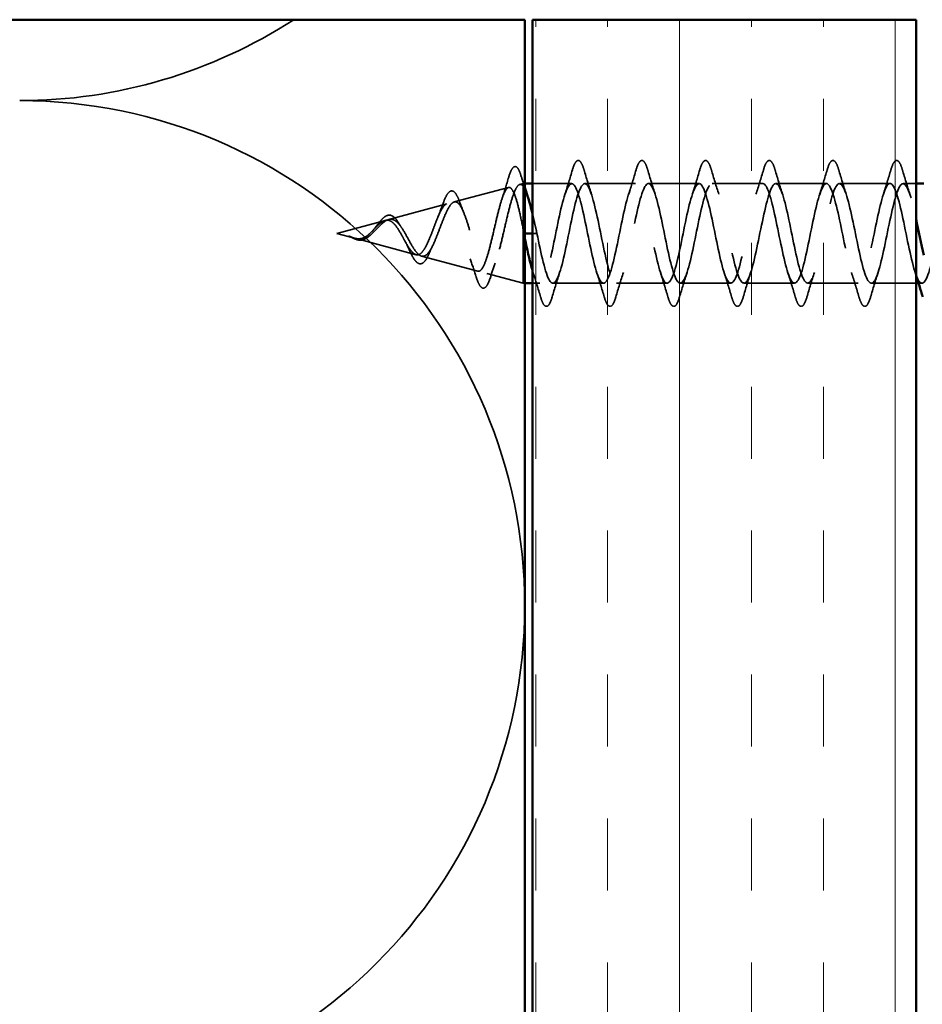
# Model space of a CAD drawing. Units: inches. Extents: x -1 to 69, y -208 to 21.
# Drawn here: x 4 to 6, y -124 to -123 of the extents above; entities that cross this region are included whole.
import ezdxf

# ---------------------------------------------------------------- set-up
doc = ezdxf.new("R2010")
doc.units = ezdxf.units.IN
doc.header["$LTSCALE"] = 2
doc.header["$MEASUREMENT"] = 0
doc.linetypes.add('DASHED', pattern=[0.2067, 0.1654, -0.0413])
for name, color, linetype, lineweight in [('Hatch (ANSI)', 7, 'Continuous', 18), ('Hidden (ANSI)', 7, 'DASHED', 35), ('Visible (ANSI)', 7, 'Continuous', 50)]:
    doc.layers.add(name, color=color, linetype=linetype, lineweight=lineweight)

msp = doc.modelspace()

# ---------------------------------------------------------------- hatches: boundary and pattern name
at = {"layer": 'Hatch (ANSI)', "true_color": 0x804000}
h = msp.add_hatch(dxfattribs=at)
h.set_pattern_fill('INSUL', color=36, scale=0.75, angle=90, style=0)
h.set_pattern_definition([(90, (-1.12413, -138.2601), (-0.28125, 2e-17), []), (90, (-1.21788, -138.2601), (-0.28125, 2e-17), [0.09375, -0.09375]), (90, (-1.31163, -138.2601), (-0.28125, 2e-17), [0.09375, -0.09375])])
h.paths.add_polyline_path([(5.1529989, -135.6845212), (5.1529989, -122.8754142), (5.6529989, -122.8754142), (5.6529989, -135.6845212)])

# ---------------------------------------------------------------- linework, layer by layer
at = {"layer": 'Hidden (ANSI)', "ltscale": 0.069707}
msp.add_line((5.0511804, -123.1129397), (5.1219907, -123.0939987), dxfattribs=at)
at = {"layer": 'Hidden (ANSI)', "ltscale": 0.004328}
msp.add_line((5.1365073, -123.0901156), (5.1409989, -123.0889142), dxfattribs=at)
at = {"layer": 'Hidden (ANSI)', "ltscale": 0.020374}
msp.add_line((5.1409989, -123.0889142), (5.1409989, -123.0924372), dxfattribs=at)
at = {"layer": 'Hidden (ANSI)', "ltscale": 0.001805}
for p, q in [((5.1429989, -123.0889142), (5.1409989, -123.0889142)), ((5.1429989, -123.2189142), (5.1409989, -123.2189142))]:
    msp.add_line(p, q, dxfattribs=at)
at = {"layer": 'Hidden (ANSI)', "ltscale": 0.071462}
msp.add_line((5.1409989, -123.0924372), (5.1409989, -123.1484603), dxfattribs=at)
at = {"layer": 'Hidden (ANSI)', "ltscale": 0.048708}
msp.add_line((5.2042489, -123.0889142), (5.1529989, -123.0889142), dxfattribs=at)
at = {"layer": 'Hidden (ANSI)', "ltscale": 0.062755}
for p, q in [((5.2872489, -123.0889142), (5.2212489, -123.0889142)), ((5.3702489, -123.0889142), (5.3042489, -123.0889142)), ((5.4532489, -123.0889142), (5.3872489, -123.0889142)), ((5.5362489, -123.0889142), (5.4702489, -123.0889142)), ((5.6192489, -123.0889142), (5.5532489, -123.0889142)), ((5.2457489, -123.2189142), (5.1797489, -123.2189142)), ((5.3287489, -123.2189142), (5.2627489, -123.2189142)), ((5.4117489, -123.2189142), (5.3457489, -123.2189142)), ((5.4947489, -123.2189142), (5.4287489, -123.2189142)), ((5.5777489, -123.2189142), (5.5117489, -123.2189142))]:
    msp.add_line(p, q, dxfattribs=at)
at = {"layer": 'Hidden (ANSI)', "ltscale": 0.015852}
msp.add_line((5.6529989, -123.0889142), (5.6362489, -123.0889142), dxfattribs=at)
at = {"layer": 'Hidden (ANSI)', "ltscale": 0.074634}
msp.add_line((4.9658535, -123.1357638), (5.0416619, -123.1154858), dxfattribs=at)
at = {"layer": 'Hidden (ANSI)', "ltscale": 0.062337}
msp.add_line((4.8979989, -123.1539142), (4.961333, -123.136973), dxfattribs=at)
at = {"layer": 'Hidden (ANSI)', "ltscale": 0.022741}
msp.add_line((4.8979989, -123.1539142), (4.9211686, -123.1601118), dxfattribs=at)
at = {"layer": 'Hidden (ANSI)', "ltscale": 0.102337}
msp.add_line((5.1409989, -123.1484603), (5.1409989, -123.2189142), dxfattribs=at)
at = {"layer": 'Hidden (ANSI)', "ltscale": 0.003719}
msp.add_line((5.1429989, -123.1539142), (5.1419989, -123.1539142), dxfattribs=at)
at = {"layer": 'Hidden (ANSI)', "ltscale": 0.022815}
msp.add_line((5.1589989, -123.1539142), (5.1529989, -123.1539142), dxfattribs=at)
at = {"layer": 'Hidden (ANSI)', "ltscale": 0.077103}
msp.add_line((4.9231843, -123.160651), (5.0014974, -123.181599), dxfattribs=at)
at = {"layer": 'Hidden (ANSI)', "ltscale": 0.072171}
msp.add_line((5.008517, -123.1834766), (5.0818263, -123.2030861), dxfattribs=at)
at = {"layer": 'Hidden (ANSI)', "ltscale": 0.046387}
msp.add_line((5.0938439, -123.2063007), (5.1409989, -123.2189142), dxfattribs=at)
at = {"layer": 'Hidden (ANSI)', "ltscale": 0.009185}
msp.add_line((5.1627489, -123.2189142), (5.1529989, -123.2189142), dxfattribs=at)
at = {"layer": 'Hidden (ANSI)', "ltscale": 0.055374}
msp.add_line((5.6529989, -123.2189142), (5.5947489, -123.2189142), dxfattribs=at)
at = {"layer": 'Hidden (ANSI)', "ltscale": 0.004078}
msp.add_line((5.6607489, -123.2189142), (5.6563622, -123.2189142), dxfattribs=at)
at = {"layer": 'Hidden (ANSI)', "color": 150, "linetype": 'Continuous', "true_color": 0x0080ff}
for centre, start, end in [((4.4848171, -122.3226869), 270, 302.8832095), ((4.4848171, -123.6390505), 0, 90), ((4.4848171, -123.6390505), 270, 0)]:
    msp.add_arc(centre, 0.6581818, start, end, dxfattribs=at)
at = {"layer": 'Hidden (ANSI)', "ltscale": 0.089635}
msp.add_open_spline([(5.1221161, -123.0806192), (5.1235918, -123.0756024), (5.1250573, -123.0718548), (5.1281741, -123.0671553), (5.1304197, -123.0661096), (5.1338238, -123.0682273), (5.1350118, -123.0701905), (5.1368738, -123.074612), (5.1375231, -123.0764604), (5.1381662, -123.0785714)], degree=3, knots=[0, 0, 0, 0, 0.0716469935, 0.0716469935, 0.1448300289, 0.1448300289, 0.2053323738, 0.2053323738, 0.238438077, 0.238438077, 0.238438077, 0.238438077], dxfattribs=at)
at = {"layer": 'Hidden (ANSI)', "ltscale": 0.090851}
for points in [[(5.2051959, -123.0711334), (5.2066811, -123.0660673), (5.2081399, -123.0625047), (5.2106602, -123.0595532), (5.2116683, -123.0588984), (5.2146282, -123.0589408), (5.2160193, -123.0605665), (5.2183175, -123.0650451), (5.2193129, -123.0677593), (5.220302, -123.0711334)], [(5.2881959, -123.0711334), (5.2896811, -123.0660673), (5.2911399, -123.0625047), (5.2936602, -123.0595532), (5.2946683, -123.0588984), (5.2976282, -123.0589408), (5.2990193, -123.0605665), (5.3013175, -123.0650451), (5.3023129, -123.0677593), (5.303302, -123.0711334)], [(5.3711959, -123.0711334), (5.3726811, -123.0660673), (5.3741399, -123.0625047), (5.3766602, -123.0595532), (5.3776683, -123.0588984), (5.3806282, -123.0589408), (5.3820193, -123.0605665), (5.3843175, -123.0650451), (5.3853129, -123.0677593), (5.386302, -123.0711334)], [(5.4541959, -123.0711334), (5.4556811, -123.0660673), (5.4571399, -123.0625047), (5.4596602, -123.0595532), (5.4606683, -123.0588984), (5.4636282, -123.0589408), (5.4650193, -123.0605665), (5.4673175, -123.0650451), (5.4683129, -123.0677593), (5.469302, -123.0711334)], [(5.5371959, -123.0711334), (5.5386811, -123.0660673), (5.5401399, -123.0625047), (5.5426602, -123.0595532), (5.5436683, -123.0588984), (5.5466282, -123.0589408), (5.5480193, -123.0605665), (5.5503175, -123.0650451), (5.5513129, -123.0677593), (5.552302, -123.0711334)], [(5.6201959, -123.0711334), (5.6216811, -123.0660673), (5.6231399, -123.0625047), (5.6256602, -123.0595532), (5.6266683, -123.0588984), (5.6296282, -123.0589408), (5.6310193, -123.0605665), (5.6333175, -123.0650451), (5.6343129, -123.0677593), (5.635302, -123.0711334)], [(5.178802, -123.2366949), (5.1773168, -123.2417611), (5.175858, -123.2453236), (5.1733377, -123.2482752), (5.1723296, -123.2489299), (5.1693697, -123.2488876), (5.1679786, -123.2472618), (5.1656804, -123.2427832), (5.164685, -123.240069), (5.1636959, -123.2366949)], [(5.261802, -123.2366949), (5.2603168, -123.2417611), (5.258858, -123.2453236), (5.2563377, -123.2482752), (5.2553296, -123.2489299), (5.2523697, -123.2488876), (5.2509786, -123.2472618), (5.2486804, -123.2427832), (5.247685, -123.240069), (5.2466959, -123.2366949)], [(5.344802, -123.2366949), (5.3433168, -123.2417611), (5.341858, -123.2453236), (5.3393377, -123.2482752), (5.3383296, -123.2489299), (5.3353697, -123.2488876), (5.3339786, -123.2472618), (5.3316804, -123.2427832), (5.330685, -123.240069), (5.3296959, -123.2366949)], [(5.427802, -123.2366949), (5.4263168, -123.2417611), (5.424858, -123.2453236), (5.4223377, -123.2482752), (5.4213296, -123.2489299), (5.4183697, -123.2488876), (5.4169786, -123.2472618), (5.4146804, -123.2427832), (5.413685, -123.240069), (5.4126959, -123.2366949)], [(5.510802, -123.2366949), (5.5093168, -123.2417611), (5.507858, -123.2453236), (5.5053377, -123.2482752), (5.5043296, -123.2489299), (5.5013697, -123.2488876), (5.4999786, -123.2472618), (5.4976804, -123.2427832), (5.496685, -123.240069), (5.4956959, -123.2366949)], [(5.593802, -123.2366949), (5.5923168, -123.2417611), (5.590858, -123.2453236), (5.5883377, -123.2482752), (5.5873296, -123.2489299), (5.5843697, -123.2488876), (5.5829786, -123.2472618), (5.5806804, -123.2427832), (5.579685, -123.240069), (5.5786959, -123.2366949)]]:
    msp.add_open_spline(points, degree=3, knots=[0, 0, 0, 0, 0.0806820586, 0.0806820586, 0.121378038, 0.121378038, 0.1881144277, 0.1881144277, 0.241849708, 0.241849708, 0.241849708, 0.241849708], dxfattribs=at)
at = {"layer": 'Hidden (ANSI)', "ltscale": 0.028509}
msp.add_open_spline([(5.1133443, -123.1089905), (5.1164121, -123.0996989), (5.1193062, -123.0901722), (5.1221161, -123.0806192)], degree=3, dxfattribs=at)
at = {"layer": 'Hidden (ANSI)', "ltscale": 0.015521}
msp.add_open_spline([(5.1381662, -123.0785714), (5.1397444, -123.0837515), (5.1413513, -123.0889156), (5.1429989, -123.0940281)], degree=3, dxfattribs=at)
at = {"layer": 'Hidden (ANSI)', "ltscale": 0.031888}
for points in [[(5.1954228, -123.1028912), (5.1988376, -123.0924812), (5.2020625, -123.0818214), (5.2051959, -123.0711334)], [(5.220302, -123.0711334), (5.2234354, -123.0818214), (5.2266603, -123.0924812), (5.2300751, -123.1028912)], [(5.2784228, -123.1028912), (5.2818376, -123.0924812), (5.2850625, -123.0818214), (5.2881959, -123.0711334)], [(5.303302, -123.0711334), (5.3064354, -123.0818214), (5.3096603, -123.0924812), (5.3130751, -123.1028912)], [(5.3614228, -123.1028912), (5.3648376, -123.0924812), (5.3680625, -123.0818214), (5.3711959, -123.0711334)], [(5.386302, -123.0711334), (5.3894354, -123.0818214), (5.3926603, -123.0924812), (5.3960751, -123.1028912)], [(5.4444228, -123.1028912), (5.4478376, -123.0924812), (5.4510625, -123.0818214), (5.4541959, -123.0711334)], [(5.469302, -123.0711334), (5.4724354, -123.0818214), (5.4756603, -123.0924812), (5.4790751, -123.1028912)], [(5.5274228, -123.1028912), (5.5308376, -123.0924812), (5.5340625, -123.0818214), (5.5371959, -123.0711334)], [(5.552302, -123.0711334), (5.5554354, -123.0818214), (5.5586603, -123.0924812), (5.5620751, -123.1028912)], [(5.6104228, -123.1028912), (5.6138376, -123.0924812), (5.6170625, -123.0818214), (5.6201959, -123.0711334)], [(5.635302, -123.0711334), (5.6384354, -123.0818214), (5.6416603, -123.0924812), (5.6450751, -123.1028912)], [(5.1636959, -123.2366949), (5.1605625, -123.2260069), (5.1573376, -123.2153471), (5.1539228, -123.2049371)], [(5.1885751, -123.2049371), (5.1851603, -123.2153471), (5.1819354, -123.2260069), (5.178802, -123.2366949)], [(5.2466959, -123.2366949), (5.2435625, -123.2260069), (5.2403376, -123.2153471), (5.2369228, -123.2049371)], [(5.2715751, -123.2049371), (5.2681603, -123.2153471), (5.2649354, -123.2260069), (5.261802, -123.2366949)], [(5.3296959, -123.2366949), (5.3265625, -123.2260069), (5.3233376, -123.2153471), (5.3199228, -123.2049371)], [(5.3545751, -123.2049371), (5.3511603, -123.2153471), (5.3479354, -123.2260069), (5.344802, -123.2366949)], [(5.4126959, -123.2366949), (5.4095625, -123.2260069), (5.4063376, -123.2153471), (5.4029228, -123.2049371)], [(5.4375751, -123.2049371), (5.4341603, -123.2153471), (5.4309354, -123.2260069), (5.427802, -123.2366949)], [(5.4956959, -123.2366949), (5.4925625, -123.2260069), (5.4893376, -123.2153471), (5.4859228, -123.2049371)], [(5.5205751, -123.2049371), (5.5171603, -123.2153471), (5.5139354, -123.2260069), (5.510802, -123.2366949)], [(5.5786959, -123.2366949), (5.5755625, -123.2260069), (5.5723376, -123.2153471), (5.5689228, -123.2049371)], [(5.6035751, -123.2049371), (5.6001603, -123.2153471), (5.5969354, -123.2260069), (5.593802, -123.2366949)]]:
    msp.add_open_spline(points, degree=3, dxfattribs=at)
at = {"layer": 'Hidden (ANSI)', "ltscale": 0.544082}
msp.add_open_spline([(5.1409989, -123.1484603), (5.1393234, -123.1400091), (5.1376484, -123.131874), (5.1342631, -123.1173412), (5.132587, -123.1110575), (5.1291993, -123.1011827), (5.1275221, -123.0976401), (5.1241318, -123.0937509), (5.1224533, -123.0933818), (5.1190604, -123.09583), (5.1173806, -123.0985596), (5.1139848, -123.1067025), (5.1123036, -123.111979), (5.1089047, -123.124317), (5.1072219, -123.131216), (5.1038197, -123.1456594), (5.1021353, -123.1530426), (5.0987296, -123.1672613), (5.0970435, -123.1739627), (5.0936339, -123.185761), (5.0919459, -123.1907714), (5.0885322, -123.1984274), (5.0868422, -123.2010466), (5.083424, -123.2035646), (5.0817318, -123.2034992), (5.0783089, -123.200737), (5.0766142, -123.1981301), (5.0731861, -123.1907854), (5.0714889, -123.1861751), (5.0680551, -123.1756389), (5.0663551, -123.1698558), (5.0629151, -123.1579599), (5.061212, -123.1519812), (5.0577653, -123.1406849), (5.0560589, -123.1354708), (5.0526048, -123.1265394), (5.0508947, -123.1228788), (5.0474325, -123.1176063), (5.0457183, -123.1159966), (5.0422472, -123.1150166), (5.0405286, -123.1155957), (5.0370475, -123.118808), (5.035324, -123.1213486), (5.031832, -123.1279704), (5.030103, -123.1319343), (5.0265988, -123.1406623), (5.0248636, -123.1453053), (5.0213458, -123.1545583), (5.0196038, -123.1590646), (5.0160705, -123.1672642), (5.0143208, -123.1708885), (5.0107702, -123.1767277), (5.0090118, -123.178919), (5.0054415, -123.1815742), (5.0036731, -123.1820623), (5.0000804, -123.1813143), (4.9983006, -123.1801437), (4.994682, -123.1763879), (4.9928891, -123.1738961), (4.989456, -123.1683892), (4.9878645, -123.1655606), (4.9846484, -123.1597229), (4.983057, -123.1567796), (4.9814152, -123.1539142)], degree=3, knots=[0, 0, 0, 0, 0.066245503, 0.066245503, 0.131226572, 0.131226572, 0.194943944, 0.194943944, 0.257398432, 0.257398432, 0.318590937, 0.318590937, 0.378522456, 0.378522456, 0.437194091, 0.437194091, 0.494607061, 0.494607061, 0.550762718, 0.550762718, 0.605662559, 0.605662559, 0.659308244, 0.659308244, 0.711701618, 0.711701618, 0.762844732, 0.762844732, 0.812739871, 0.812739871, 0.861389586, 0.861389586, 0.908796726, 0.908796726, 0.954964488, 0.954964488, 0.999896462, 0.999896462, 1.043596693, 1.043596693, 1.086069754, 1.086069754, 1.127320832, 1.127320832, 1.167355831, 1.167355831, 1.206181503, 1.206181503, 1.243805608, 1.243805608, 1.280237104, 1.280237104, 1.3154864, 1.3154864, 1.349565667, 1.349565667, 1.38248924, 1.38248924, 1.414274142, 1.414274142, 1.441254342, 1.441254342, 1.467158195, 1.467158195, 1.467158195, 1.467158195], dxfattribs=at)
at = {"layer": 'Hidden (ANSI)', "ltscale": 0.504207}
msp.add_open_spline([(4.9871852, -123.1539142), (4.9892146, -123.1574792), (4.9911685, -123.1611486), (4.9951082, -123.1682838), (4.9970408, -123.1716426), (5.000939, -123.1774551), (5.0028536, -123.1797982), (5.0067165, -123.1830151), (5.0086157, -123.1837956), (5.0124483, -123.1835742), (5.0143342, -123.1825145), (5.0181407, -123.1786194), (5.020015, -123.1757742), (5.0237987, -123.1686481), (5.0256629, -123.1644089), (5.0294267, -123.1551207), (5.031282, -123.1501593), (5.0350282, -123.140238), (5.0368756, -123.1353975), (5.0406062, -123.1265771), (5.0424467, -123.1227283), (5.0461633, -123.116648), (5.0479975, -123.1145361), (5.0517018, -123.1124448), (5.0535304, -123.1125518), (5.0572235, -123.1150704), (5.059047, -123.1175185), (5.06273, -123.1245016), (5.064549, -123.1290148), (5.0682228, -123.1395398), (5.0700377, -123.145473), (5.0737033, -123.1579619), (5.0755144, -123.1643938), (5.0791724, -123.1768522), (5.08098, -123.1827295), (5.0846311, -123.1930658), (5.0864357, -123.1973748), (5.0900805, -123.2037488), (5.0918821, -123.2056885), (5.0955211, -123.2068311), (5.09732, -123.2059559), (5.1009537, -123.201407), (5.1027502, -123.197717), (5.1063789, -123.1879367), (5.1081731, -123.1818969), (5.1117973, -123.1682289), (5.1135894, -123.1607121), (5.1172093, -123.1451997), (5.1189996, -123.13736), (5.1226155, -123.1224396), (5.1244039, -123.1155347), (5.1280163, -123.1036527), (5.129803, -123.0988427), (5.133176, -123.0925003), (5.1347361, -123.0907121), (5.1378808, -123.0896391), (5.1394409, -123.0904096), (5.1409989, -123.0924372)], degree=3, knots=[0, 0, 0, 0, 0.03153077, 0.03153077, 0.064180499, 0.064180499, 0.097978595, 0.097978595, 0.132949072, 0.132949072, 0.169111773, 0.169111773, 0.206483269, 0.206483269, 0.245077533, 0.245077533, 0.28490644, 0.28490644, 0.325980159, 0.325980159, 0.368307455, 0.368307455, 0.411895927, 0.411895927, 0.456752195, 0.456752195, 0.502882059, 0.502882059, 0.550290616, 0.550290616, 0.598982367, 0.598982367, 0.648961297, 0.648961297, 0.700230948, 0.700230948, 0.752794474, 0.752794474, 0.806654692, 0.806654692, 0.861814126, 0.861814126, 0.918275037, 0.918275037, 0.976039457, 0.976039457, 1.035109216, 1.035109216, 1.095485962, 1.095485962, 1.15717118, 1.15717118, 1.220166213, 1.220166213, 1.276152114, 1.276152114, 1.333184335, 1.333184335, 1.333184335, 1.333184335], dxfattribs=at)
at = {"layer": 'Hidden (ANSI)', "ltscale": 0.024236}
msp.add_open_spline([(5.1409989, -123.0924372), (5.1428618, -123.0951461), (5.1447069, -123.0993476), (5.1465683, -123.1048089)], degree=3, dxfattribs=at)
at = {"layer": 'Hidden (ANSI)', "ltscale": 1.110122}
msp.add_open_spline([(5.7029989, -123.0892028), (5.7017418, -123.0887671), (5.7004847, -123.0892044), (5.6992276, -123.0906069), (5.6937883, -123.0966752), (5.688349, -123.1203735), (5.6829098, -123.1469853), (5.6774705, -123.1735972), (5.6720312, -123.2012025), (5.6665919, -123.2126586), (5.6611527, -123.2241148), (5.6557134, -123.2185951), (5.6502741, -123.1995274), (5.6448348, -123.1804596), (5.6393955, -123.1492195), (5.6339563, -123.1252069), (5.628517, -123.1011943), (5.6230777, -123.0861417), (5.6176384, -123.0893967), (5.6121991, -123.0926516), (5.6067599, -123.1139793), (5.6013206, -123.1401354), (5.5958813, -123.1662915), (5.590442, -123.1953888), (5.5850028, -123.2093581), (5.5795635, -123.2233274), (5.5741242, -123.2211608), (5.5686849, -123.2042038), (5.5632456, -123.1872468), (5.5578064, -123.1567228), (5.5523671, -123.1315869), (5.5469278, -123.1064511), (5.5414885, -123.088517), (5.5360492, -123.0889216), (5.53061, -123.0893262), (5.5251707, -123.1080403), (5.5197314, -123.1334426), (5.5142921, -123.1588448), (5.5088529, -123.1891025), (5.5034136, -123.2054258), (5.4979743, -123.2217491), (5.492535, -123.2229602), (5.4870957, -123.2083072), (5.4816565, -123.1936541), (5.4762172, -123.164194), (5.4707779, -123.1382214), (5.4653386, -123.1122488), (5.4598993, -123.0916376), (5.4544601, -123.0891872), (5.4490208, -123.0867368), (5.4435815, -123.102624), (5.4381422, -123.126983), (5.432703, -123.151342), (5.4272637, -123.1824152), (5.4218244, -123.2009065), (5.4163851, -123.2193977), (5.4109458, -123.2239728), (5.4055066, -123.2117907), (5.4000673, -123.1996086), (5.394628, -123.1715481), (5.3891887, -123.1450347), (5.3837494, -123.1185213), (5.3783102, -123.0954678), (5.3728709, -123.0901903), (5.3674316, -123.0849129), (5.3619923, -123.0977922), (5.3565531, -123.1208303), (5.3511138, -123.1438684), (5.3456745, -123.1754031), (5.3402352, -123.1958516), (5.3347959, -123.2163001), (5.3293567, -123.2241871), (5.3239174, -123.2146147), (5.3184781, -123.2050423), (5.3130388, -123.1787013), (5.3075995, -123.1519492), (5.3021603, -123.1251971), (5.296721, -123.0999641), (5.2912817, -123.0919197), (5.2858424, -123.0838753), (5.2804032, -123.0935999), (5.2749639, -123.1150546), (5.2695246, -123.1365093), (5.2640853, -123.1681462), (5.258646, -123.1903189), (5.2532068, -123.2124916), (5.2477675, -123.2236005), (5.2423282, -123.216747), (5.2368889, -123.2098934), (5.2314496, -123.185572), (5.2260104, -123.1588861), (5.2205711, -123.1322001), (5.2151318, -123.1050751), (5.2096925, -123.0943555), (5.2042533, -123.0836358), (5.198814, -123.0900949), (5.1933747, -123.1097217), (5.1879354, -123.1293485), (5.1824961, -123.160727), (5.1770569, -123.1843713), (5.1716176, -123.2080156), (5.1661783, -123.2222198), (5.160739, -123.2181632), (5.158159, -123.2162391), (5.155579, -123.2102722), (5.1529989, -123.2017223)], degree=3, knots=[4.65561321, 4.65561321, 4.65561321, 4.65561321, 4.94110778, 4.94110778, 4.94110778, 6.176384725, 6.176384725, 6.176384725, 7.411661671, 7.411661671, 7.411661671, 8.646938616, 8.646938616, 8.646938616, 9.882215561, 9.882215561, 9.882215561, 11.117492506, 11.117492506, 11.117492506, 12.352769451, 12.352769451, 12.352769451, 13.588046396, 13.588046396, 13.588046396, 14.823323341, 14.823323341, 14.823323341, 16.058600286, 16.058600286, 16.058600286, 17.293877231, 17.293877231, 17.293877231, 18.529154176, 18.529154176, 18.529154176, 19.764431122, 19.764431122, 19.764431122, 20.999708067, 20.999708067, 20.999708067, 22.234985012, 22.234985012, 22.234985012, 23.470261957, 23.470261957, 23.470261957, 24.705538902, 24.705538902, 24.705538902, 25.940815847, 25.940815847, 25.940815847, 27.176092792, 27.176092792, 27.176092792, 28.411369737, 28.411369737, 28.411369737, 29.646646682, 29.646646682, 29.646646682, 30.881923627, 30.881923627, 30.881923627, 32.117200572, 32.117200572, 32.117200572, 33.352477518, 33.352477518, 33.352477518, 34.587754463, 34.587754463, 34.587754463, 35.823031408, 35.823031408, 35.823031408, 37.058308353, 37.058308353, 37.058308353, 38.293585298, 38.293585298, 38.293585298, 39.528862243, 39.528862243, 39.528862243, 40.764139188, 40.764139188, 40.764139188, 41.999416133, 41.999416133, 41.999416133, 43.234693078, 43.234693078, 43.234693078, 44.469970023, 44.469970023, 44.469970023, 45.705246968, 45.705246968, 45.705246968, 46.291178498, 46.291178498, 46.291178498, 46.291178498], dxfattribs=at)
at = {"layer": 'Hidden (ANSI)', "ltscale": 0.997091}
msp.add_open_spline([(5.1589989, -123.1539142), (5.1644382, -123.1806785), (5.1698775, -123.2064773), (5.1753168, -123.2152897), (5.1807561, -123.2241021), (5.1861953, -123.2152924), (5.1916346, -123.1943312), (5.1970739, -123.17337), (5.2025132, -123.1417697), (5.2079525, -123.119154), (5.2133917, -123.0965382), (5.218831, -123.0845386), (5.2242703, -123.0906069), (5.2297096, -123.0966752), (5.2351488, -123.1203735), (5.2405881, -123.1469853), (5.2460274, -123.1735972), (5.2514667, -123.2012025), (5.256906, -123.2126586), (5.2623452, -123.2241148), (5.2677845, -123.2185951), (5.2732238, -123.1995274), (5.2786631, -123.1804596), (5.2841024, -123.1492195), (5.2895416, -123.1252069), (5.2949809, -123.1011943), (5.3004202, -123.0861417), (5.3058595, -123.0893967), (5.3112988, -123.0926516), (5.316738, -123.1139793), (5.3221773, -123.1401354), (5.3276166, -123.1662915), (5.3330559, -123.1953888), (5.3384951, -123.2093581), (5.3439344, -123.2233274), (5.3493737, -123.2211608), (5.354813, -123.2042038), (5.3602523, -123.1872468), (5.3656915, -123.1567228), (5.3711308, -123.1315869), (5.3765701, -123.1064511), (5.3820094, -123.088517), (5.3874487, -123.0889216), (5.3928879, -123.0893262), (5.3983272, -123.1080403), (5.4037665, -123.1334426), (5.4092058, -123.1588448), (5.414645, -123.1891025), (5.4200843, -123.2054258), (5.4255236, -123.2217491), (5.4309629, -123.2229602), (5.4364022, -123.2083072), (5.4418414, -123.1936541), (5.4472807, -123.164194), (5.45272, -123.1382214), (5.4581593, -123.1122488), (5.4635986, -123.0916376), (5.4690378, -123.0891872), (5.4744771, -123.0867368), (5.4799164, -123.102624), (5.4853557, -123.126983), (5.4907949, -123.151342), (5.4962342, -123.1824152), (5.5016735, -123.2009065), (5.5071128, -123.2193977), (5.5125521, -123.2239728), (5.5179913, -123.2117907), (5.5234306, -123.1996086), (5.5288699, -123.1715481), (5.5343092, -123.1450347), (5.5397485, -123.1185213), (5.5451877, -123.0954678), (5.550627, -123.0901903), (5.5560663, -123.0849129), (5.5615056, -123.0977922), (5.5669448, -123.1208303), (5.5723841, -123.1438684), (5.5778234, -123.1754031), (5.5832627, -123.1958516), (5.588702, -123.2163001), (5.5941412, -123.2241871), (5.5995805, -123.2146147), (5.6050198, -123.2050423), (5.6104591, -123.1787013), (5.6158984, -123.1519492), (5.6213376, -123.1251971), (5.6267769, -123.0999641), (5.6322162, -123.0919197), (5.6376555, -123.0838753), (5.6430947, -123.0935999), (5.648534, -123.1150546), (5.6500223, -123.1209251), (5.6515106, -123.1275579), (5.6529989, -123.1345506)], degree=3, knots=[-47.123889804, -47.123889804, -47.123889804, -47.123889804, -45.888612859, -45.888612859, -45.888612859, -44.653335914, -44.653335914, -44.653335914, -43.418058969, -43.418058969, -43.418058969, -42.182782023, -42.182782023, -42.182782023, -40.947505078, -40.947505078, -40.947505078, -39.712228133, -39.712228133, -39.712228133, -38.476951188, -38.476951188, -38.476951188, -37.241674243, -37.241674243, -37.241674243, -36.006397298, -36.006397298, -36.006397298, -34.771120353, -34.771120353, -34.771120353, -33.535843408, -33.535843408, -33.535843408, -32.300566463, -32.300566463, -32.300566463, -31.065289518, -31.065289518, -31.065289518, -29.830012573, -29.830012573, -29.830012573, -28.594735627, -28.594735627, -28.594735627, -27.359458682, -27.359458682, -27.359458682, -26.124181737, -26.124181737, -26.124181737, -24.888904792, -24.888904792, -24.888904792, -23.653627847, -23.653627847, -23.653627847, -22.418350902, -22.418350902, -22.418350902, -21.183073957, -21.183073957, -21.183073957, -19.947797012, -19.947797012, -19.947797012, -18.712520067, -18.712520067, -18.712520067, -17.477243122, -17.477243122, -17.477243122, -16.241966176, -16.241966176, -16.241966176, -15.006689231, -15.006689231, -15.006689231, -13.771412286, -13.771412286, -13.771412286, -12.536135341, -12.536135341, -12.536135341, -11.300858396, -11.300858396, -11.300858396, -10.065581451, -10.065581451, -10.065581451, -9.727582072, -9.727582072, -9.727582072, -9.727582072], dxfattribs=at)
at = {"layer": 'Hidden (ANSI)', "ltscale": 0.081682}
msp.add_open_spline([(5.0360107, -123.1164794), (5.0374964, -123.1122171), (5.0389787, -123.1085496), (5.0419115, -123.1028769), (5.0433799, -123.1008025), (5.046664, -123.0983388), (5.0487274, -123.0981984), (5.0518575, -123.1001768), (5.0531087, -123.1017482), (5.0555308, -123.1060107), (5.0567114, -123.1087517), (5.057868, -123.1119814)], degree=3, knots=[0, 0, 0, 0, 0.0447943286, 0.0447943286, 0.0898822182, 0.0898822182, 0.138008779, 0.138008779, 0.1776625865, 0.1776625865, 0.2172810664, 0.2172810664, 0.2172810664, 0.2172810664], dxfattribs=at)
at = {"layer": 'Hidden (ANSI)', "ltscale": 0.017258}
msp.add_open_spline([(5.0299145, -123.1325052), (5.032062, -123.1274452), (5.0340826, -123.1220113), (5.0360107, -123.1164794)], degree=3, dxfattribs=at)
at = {"layer": 'Hidden (ANSI)', "ltscale": 0.01577}
msp.add_open_spline([(5.057868, -123.1119814), (5.0596621, -123.116991), (5.0615243, -123.1219067), (5.0634726, -123.1265792)], degree=3, dxfattribs=at)
at = {"layer": 'Hidden (ANSI)', "ltscale": 0.060473}
msp.add_open_spline([(4.9465129, -123.1484827), (4.9480993, -123.1464321), (4.9496543, -123.1443241), (4.9526695, -123.1403649), (4.9541629, -123.1384739), (4.9571649, -123.1350851), (4.9587003, -123.133591), (4.9618065, -123.1312862), (4.9634143, -123.1305003), (4.9666535, -123.1299023), (4.9683265, -123.130129), (4.9714433, -123.1315529), (4.9729221, -123.1327173), (4.9751071, -123.1350609), (4.9758736, -123.136012), (4.9775483, -123.1383393), (4.9784557, -123.139773), (4.9793442, -123.1413159)], degree=3, knots=[0, 0, 0, 0, 0.0197554997, 0.0197554997, 0.0398866574, 0.0398866574, 0.0616203959, 0.0616203959, 0.0848878718, 0.0848878718, 0.1088519816, 0.1088519816, 0.1321145187, 0.1321145187, 0.1450771328, 0.1450771328, 0.1610123605, 0.1610123605, 0.1610123605, 0.1610123605], dxfattribs=at)
at = {"layer": 'Hidden (ANSI)', "ltscale": 0.026118}
msp.add_open_spline([(5.1529989, -123.127805), (5.15393, -123.131623), (5.1548592, -123.1355945), (5.1568613, -123.1443419), (5.1579285, -123.1491207), (5.1589989, -123.1539142)], degree=3, knots=[0.14029781762, 0.14029781762, 0.14029781762, 0.14029781762, 0.17287087107, 0.17287087107, 0.21029701554, 0.21029701554, 0.21029701554, 0.21029701554], dxfattribs=at)
at = {"layer": 'Hidden (ANSI)', "ltscale": 0.083957}
msp.add_open_spline([(4.9814152, -123.1539142), (4.9795924, -123.1507328), (4.9777511, -123.1477238), (4.9739908, -123.1425989), (4.9721255, -123.1405224), (4.9683092, -123.1376297), (4.9664152, -123.1368117), (4.9625309, -123.1365215), (4.9606019, -123.1370084), (4.9566339, -123.1391185), (4.9546618, -123.1406709), (4.9505893, -123.1444534), (4.9485633, -123.1465968), (4.9443578, -123.1509567), (4.9422631, -123.1530857), (4.9378854, -123.1568113), (4.9357018, -123.1583334), (4.9320443, -123.1599813), (4.9306859, -123.1604099), (4.9279403, -123.160885), (4.926582, -123.1609401), (4.925185, -123.1608303)], degree=3, knots=[0, 0, 0, 0, 0.0281854735, 0.0281854735, 0.055356157, 0.055356157, 0.0815557767, 0.0815557767, 0.1068401551, 0.1068401551, 0.1312819196, 0.1312819196, 0.1549775958, 0.1549775958, 0.1780585102, 0.1780585102, 0.2007077282, 0.2007077282, 0.2138949314, 0.2138949314, 0.2266020353, 0.2266020353, 0.2266020353, 0.2266020353], dxfattribs=at)
at = {"layer": 'Hidden (ANSI)', "ltscale": 0.089656}
msp.add_open_spline([(4.9274564, -123.1614081), (4.9302677, -123.1616192), (4.9328937, -123.1611879), (4.9381221, -123.1590029), (4.940569, -123.157329), (4.9454518, -123.1531738), (4.9477676, -123.1507923), (4.9524007, -123.1459394), (4.9546192, -123.1435722), (4.9590673, -123.1394542), (4.9612121, -123.1377992), (4.9655196, -123.1356442), (4.9676071, -123.135217), (4.971805, -123.1357827), (4.9738473, -123.1368126), (4.9778083, -123.1401133), (4.9796774, -123.1422895), (4.9834656, -123.1475786), (4.9853349, -123.1506637), (4.9871852, -123.1539142)], degree=3, knots=[0, 0, 0, 0, 0.0254211828, 0.0254211828, 0.0506159745, 0.0506159745, 0.0759961063, 0.0759961063, 0.1018445164, 0.1018445164, 0.1283557328, 0.1283557328, 0.1556668769, 0.1556668769, 0.183877438, 0.183877438, 0.2109707075, 0.2109707075, 0.2393811722, 0.2393811722, 0.2393811722, 0.2393811722], dxfattribs=at)
at = {"layer": 'Hidden (ANSI)', "ltscale": 0.006235}
msp.add_open_spline([(4.9793442, -123.1413159), (4.9802202, -123.1428368), (4.9811173, -123.144272), (4.9820326, -123.1455886)], degree=3, dxfattribs=at)
at = {"layer": 'Hidden (ANSI)', "ltscale": 0.014821}
msp.add_open_spline([(4.917802, -123.1590287), (4.9161578, -123.1584267), (4.9148753, -123.157879), (4.9142186, -123.1575808), (4.9141062, -123.1575284), (4.9140061, -123.1574763), (4.9139809, -123.1574626), (4.9139512, -123.1574438), (4.9139428, -123.1574377), (4.9139371, -123.1574317), (4.9139359, -123.1574302), (4.9139349, -123.1574279), (4.9139347, -123.1574271), (4.913935, -123.1574257), (4.9139353, -123.1574252), (4.9139364, -123.1574242), (4.9139372, -123.1574239), (4.9139395, -123.1574232), (4.9139413, -123.157423), (4.9139469, -123.1574227), (4.9139518, -123.1574231), (4.9139718, -123.1574256), (4.9139925, -123.1574304), (4.9141278, -123.1574646), (4.9143433, -123.1575386), (4.9147427, -123.1576763), (4.9151444, -123.1578244), (4.9161864, -123.158217), (4.9167837, -123.1584475), (4.9196639, -123.1595485), (4.9219147, -123.1603805), (4.9241907, -123.1609012)], degree=3, knots=[0, 0, 0, 0, 0.0139701297, 0.0139701297, 0.0163580103, 0.0163580103, 0.0171263625, 0.0171263625, 0.0175997827, 0.0175997827, 0.0177359758, 0.0177359758, 0.0178180941, 0.0178180941, 0.0178858416, 0.0178858416, 0.0179589126, 0.0179589126, 0.0180762836, 0.0180762836, 0.0183370289, 0.0183370289, 0.0191609503, 0.0191609503, 0.0243992167, 0.0243992167, 0.0449931613, 0.0449931613, 0.0721309772, 0.0721309772, 0.1773839007, 0.1773839007, 0.1773839007, 0.1773839007], dxfattribs=at)
at = {"layer": 'Hidden (ANSI)', "ltscale": 0.013566}
msp.add_open_spline([(4.9262377, -123.1624385), (4.9242865, -123.1621352), (4.9222634, -123.1614434), (4.9182253, -123.1596537), (4.9161582, -123.1585521), (4.9140704, -123.1575093)], degree=3, knots=[0, 0, 0, 0, 0.01847549701, 0.01847549701, 0.03628271381, 0.03628271381, 0.03628271381, 0.03628271381], dxfattribs=at)
at = {"layer": 'Hidden (ANSI)', "ltscale": 0.007962}
msp.add_open_spline([(4.925185, -123.1608303), (4.9241799, -123.1607512), (4.9231679, -123.1605879), (4.9207098, -123.1600262), (4.9192765, -123.1595685), (4.917802, -123.1590287)], degree=3, knots=[0, 0, 0, 0, 0.00904641894, 0.00904641894, 0.02157431468, 0.02157431468, 0.02157431468, 0.02157431468], dxfattribs=at)
at = {"layer": 'Hidden (ANSI)', "ltscale": 0.018237}
msp.add_open_spline([(4.9408816, -123.157019), (4.9389228, -123.1587798), (4.9368272, -123.1602665), (4.932724, -123.1621316), (4.9306847, -123.1626079), (4.9278523, -123.1626269), (4.9270477, -123.1625644), (4.9262377, -123.1624385)], degree=3, knots=[0, 0, 0, 0, 0.02144969159, 0.02144969159, 0.04102311752, 0.04102311752, 0.04869308543, 0.04869308543, 0.04869308543, 0.04869308543], dxfattribs=at)
at = {"layer": 'Hidden (ANSI)', "ltscale": 0.001758}
msp.add_open_spline([(4.9417425, -123.1562922), (4.9414542, -123.1565197), (4.9411672, -123.1567623), (4.9408816, -123.157019)], degree=3, dxfattribs=at)
at = {"layer": 'Hidden (ANSI)', "ltscale": 0.004115}
msp.add_open_spline([(4.9446193, -123.1506664), (4.9452599, -123.1500184), (4.9458923, -123.149285), (4.9465129, -123.1484827)], degree=3, dxfattribs=at)
at = {"layer": 'Hidden (ANSI)', "ltscale": 0.005187}
msp.add_open_spline([(5.1419989, -123.1539142), (5.1416656, -123.1520938), (5.1413323, -123.1502743), (5.1409989, -123.1484603)], degree=3, dxfattribs=at)
at = {"layer": 'Hidden (ANSI)', "ltscale": 0.004682}
msp.add_open_spline([(5.1429989, -123.15883), (5.1426656, -123.1571945), (5.1423323, -123.1555544), (5.1419989, -123.1539142)], degree=3, dxfattribs=at)
at = {"layer": 'Hidden (ANSI)', "ltscale": 0.003543}
msp.add_open_spline([(4.9241907, -123.1609012), (4.9247192, -123.1610221), (4.9252438, -123.161125), (4.9263335, -123.1612989), (4.9268964, -123.161366), (4.9274564, -123.1614081)], degree=3, knots=[0, 0, 0, 0, 0.004657797423, 0.004657797423, 0.00972162048, 0.00972162048, 0.00972162048, 0.00972162048], dxfattribs=at)
at = {"layer": 'Hidden (ANSI)', "ltscale": 0.010901}
msp.add_open_spline([(4.9918558, -123.1737886), (4.9904769, -123.1706328), (4.9890333, -123.1676221), (4.9875256, -123.1649289)], degree=3, dxfattribs=at)
at = {"layer": 'Hidden (ANSI)', "ltscale": 0.010974}
msp.add_open_spline([(5.0225976, -123.1708764), (5.0211267, -123.1737837), (5.0197074, -123.1769046), (5.0183378, -123.1801375)], degree=3, dxfattribs=at)
at = {"layer": 'Hidden (ANSI)', "ltscale": 0.073601}
msp.add_open_spline([(5.0183378, -123.1801375), (5.016813, -123.1837366), (5.0152375, -123.1867798), (5.0120053, -123.1912172), (5.0102833, -123.1927363), (5.0066501, -123.1937693), (5.0048016, -123.1933253), (5.0016503, -123.1910551), (5.0002155, -123.1894076), (4.9971821, -123.1848805), (4.9955458, -123.1818078), (4.9932228, -123.1768713), (4.9925417, -123.1753583), (4.9918558, -123.1737886)], degree=3, knots=[0, 0, 0, 0, 0.0394933145, 0.0394933145, 0.0782547147, 0.0782547147, 0.1144604159, 0.1144604159, 0.146082873, 0.146082873, 0.1813284, 0.1813284, 0.19572096, 0.19572096, 0.19572096, 0.19572096], dxfattribs=at)
at = {"layer": 'Hidden (ANSI)', "ltscale": 0.023076}
msp.add_open_spline([(5.0793297, -123.2093889), (5.0769432, -123.2017495), (5.0744635, -123.1941609), (5.0718218, -123.1868856)], degree=3, dxfattribs=at)
at = {"layer": 'Hidden (ANSI)', "ltscale": 0.020481}
msp.add_open_spline([(5.1046431, -123.1926138), (5.1022786, -123.1990429), (5.1000246, -123.2056965), (5.0978458, -123.2124163)], degree=3, dxfattribs=at)
at = {"layer": 'Hidden (ANSI)', "ltscale": 0.086567}
msp.add_open_spline([(5.0978458, -123.2124163), (5.0963561, -123.2170106), (5.0948448, -123.2204933), (5.0915686, -123.2248332), (5.0893191, -123.2257641), (5.0858491, -123.2238884), (5.0845587, -123.2221458), (5.0819516, -123.2170494), (5.0806407, -123.2135857), (5.0793297, -123.2093889)], degree=3, knots=[0, 0, 0, 0, 0.0637684248, 0.0637684248, 0.1276821657, 0.1276821657, 0.1785481572, 0.1785481572, 0.2301643452, 0.2301643452, 0.2301643452, 0.2301643452], dxfattribs=at)
at = {"layer": 'Hidden (ANSI)', "ltscale": 0.003278}
msp.add_open_spline([(5.6529989, -123.208245), (5.6526423, -123.2071397), (5.6522836, -123.206037), (5.6519228, -123.2049371)], degree=3, dxfattribs=at)
at = {"layer": 'Visible (ANSI)', "color": 36, "true_color": 0x804000}
for p, q in [((1.6429989, -122.8754142), (5.1429989, -122.8754142)), ((5.1429989, -122.8754142), (5.1429989, -135.6845212)), ((5.1529989, -122.8754142), (5.6529989, -122.8754142)), ((5.1529989, -135.6845212), (5.1529989, -122.8754142)), ((5.6529989, -122.8754142), (5.6529989, -135.6845212))]:
    msp.add_line(p, q, dxfattribs=at)
at = {"layer": 'Visible (ANSI)'}
for p, q in [((5.1529989, -123.0889142), (5.1429989, -123.0889142)), ((5.6629989, -123.0889142), (5.6529989, -123.0889142)), ((5.1495305, -123.1539142), (5.1429989, -123.1539142)), ((5.1495305, -123.1539142), (5.1514674, -123.1539142)), ((5.1529989, -123.1539142), (5.1514674, -123.1539142)), ((5.1529989, -123.2189142), (5.1429989, -123.2189142)), ((5.6563622, -123.2189142), (5.6529989, -123.2189142))]:
    msp.add_line(p, q, dxfattribs=at)
for points in [[(5.1429989, -123.0940281), (5.1441668, -123.0976518), (5.1453552, -123.1012496), (5.1465683, -123.1048089)], [(5.6529989, -123.1345506), (5.6563323, -123.1502119), (5.6596656, -123.1676784), (5.6629989, -123.1824283)], [(5.6616959, -123.2366949), (5.6588935, -123.2271362), (5.6560181, -123.2176001), (5.6529989, -123.208245)]]:
    msp.add_open_spline(points, degree=3, dxfattribs=at)
for points, knots in [([(5.1465683, -123.1048089), (5.1466425, -123.1050264), (5.1467166, -123.1052459), (5.1487278, -123.1112501), (5.1506457, -123.1182688), (5.1527215, -123.1266708), (5.1528602, -123.1272362), (5.1529989, -123.127805)], [0.06512839082, 0.06512839082, 0.06512839082, 0.06512839082, 0.0677223633, 0.0677223633, 0.1354447266, 0.1354447266, 0.14029781762, 0.14029781762, 0.14029781762, 0.14029781762]), ([(5.1529989, -123.2017223), (5.1501397, -123.1922472), (5.1472804, -123.1795996), (5.1444212, -123.1657663), (5.1439471, -123.1634726), (5.143473, -123.1611561), (5.1429989, -123.15883)], [46.2911784981, 46.2911784981, 46.2911784981, 46.2911784981, 46.9405239136, 46.9405239136, 46.9405239136, 47.048188776, 47.048188776, 47.048188776, 47.048188776])]:
    msp.add_open_spline(points, degree=3, knots=knots, dxfattribs=at)

doc.saveas('drawing.dxf')
